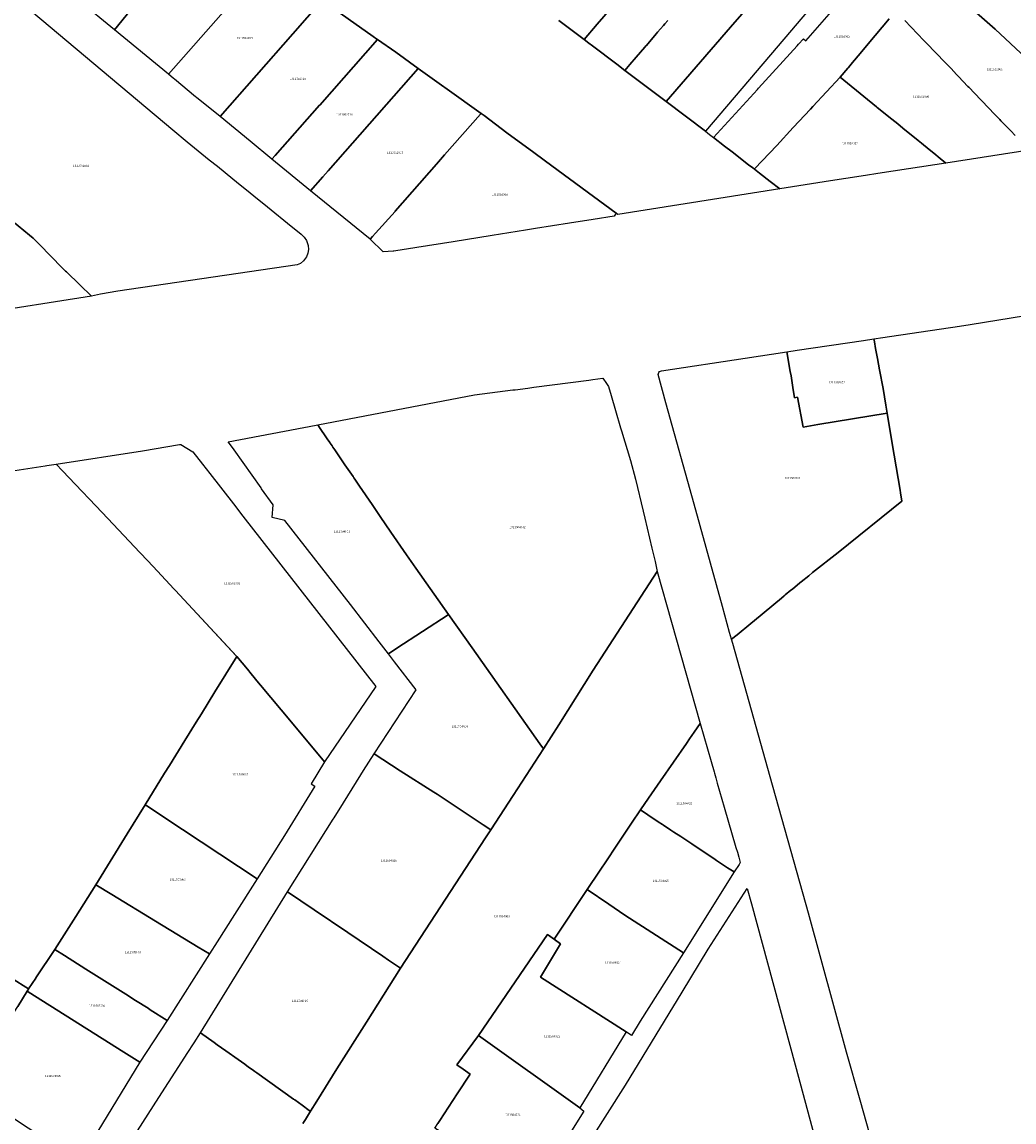
# Model space of a CAD drawing. Units: metres. Extents: x 503574 to 516701, y 9982937 to 9998226.
# Drawn here: x 507280 to 507578, y 9988096 to 9988426 of the extents above; entities that cross this region are included whole.
import ezdxf
from ezdxf.enums import TextEntityAlignment as Align

# ---------------------------------------------------------------- set-up
doc = ezdxf.new("R2010")
doc.units = ezdxf.units.M
doc.header["$MEASUREMENT"] = 0
doc.layers.add('CLAVE_CALDERON', color=7, linetype='Continuous')
doc.layers.add('LOTE_CALDERON', color=5, linetype='Continuous')
doc.styles.add('Arial', font='arial.ttf')

msp = doc.modelspace()

# ---------------------------------------------------------------- linework, layer by layer
at = {"layer": 'LOTE_CALDERON'}
for points in [[(507504.8759, 9988416.3935), (507485.3201, 9988393.4501), (507473.5201, 9988402.3801), (507492.8901, 9988424.7201), (507499.7101, 9988432.5301), (507516.5101, 9988451.8001), (507525.3901, 9988461.9701), (507526.3901, 9988463.1201), (507533.5201, 9988471.2901), (507534.1901, 9988472.0601), (507535.0401, 9988473.0401), (507536.7101, 9988474.9501), (507538.8601, 9988473.3501), (507539.2801, 9988473.0401), (507545.5401, 9988468.4001), (507546.4301, 9988467.7401), (507547.7037, 9988466.7941), (507542.0201, 9988459.9601), (507518.6301, 9988432.5301)], [(507314.9501, 9988432.5301), (507307.9501, 9988423.9101), (507297.4901, 9988432.5301), (507292.6601, 9988436.5001), (507312.8801, 9988461.2601), (507317.2301, 9988466.5901), (507319.2522, 9988469.0483), (507319.2701, 9988469.0701), (507322.1646, 9988467.0135), (507324.2101, 9988465.5601), (507335.3401, 9988457.6401), (507333.4451, 9988455.3065)], [(507341.3849, 9988430.1151), (507324.1837, 9988410.5379), (507307.9501, 9988423.9101), (507314.9501, 9988432.5301), (507333.4451, 9988455.3065), (507335.3401, 9988457.6401), (507341.3649, 9988453.3517), (507343.3201, 9988451.9601), (507351.3301, 9988446.2601), (507353.9393, 9988444.4037), (507344.1283, 9988433.2375)], [(507324.1837, 9988410.5379), (507341.3849, 9988430.1151), (507344.1283, 9988433.2375), (507353.9393, 9988444.4037), (507364.0501, 9988437.2101), (507366.5001, 9988435.4701), (507370.3201, 9988432.7501), (507370.1301, 9988432.5301), (507361.5101, 9988422.7201), (507339.6501, 9988397.8401), (507332.5401, 9988403.6001), (507332.2801, 9988403.8201), (507325.9301, 9988409.1001), (507325.6501, 9988409.3301)], [(507386.8632, 9988420.987), (507369.5937, 9988401.3171), (507369.5445, 9988401.2615), (507356.1569, 9988386.1351), (507355.2165, 9988385.0725), (507348.7101, 9988390.4901), (507339.6501, 9988397.8401), (507361.5101, 9988422.7201), (507370.1301, 9988432.5301), (507370.3201, 9988432.7501), (507370.6301, 9988432.5301), (507385.6501, 9988421.8501), (507386.7081, 9988421.0973)], [(507370.4929, 9988379.7505), (507366.8445, 9988375.5968), (507355.2165, 9988385.0725), (507356.1569, 9988386.1351), (507369.5445, 9988401.2615), (507369.5937, 9988401.3171), (507386.8632, 9988420.987), (507392.4045, 9988417.1483), (507399.1074, 9988412.329), (507399.0789, 9988412.2965), (507372.0767, 9988381.5537)], [(507385.3869, 9988361.7983), (507384.7053, 9988361.0419), (507366.8445, 9988375.5968), (507370.4929, 9988379.7505), (507372.0767, 9988381.5537), (507399.0789, 9988412.2965), (507399.1074, 9988412.329), (507399.1107, 9988412.3267), (507406.0761, 9988407.3186), (507407.8401, 9988406.0505), (507418.0501, 9988398.8001), (507417.8202, 9988398.54), (507407.0601, 9988386.3667), (507404.5988, 9988383.5497), (507392.2471, 9988369.4129), (507392.1651, 9988369.3219), (507386.3137, 9988362.8272), (507385.4311, 9988361.8475)], [(507522.8731, 9988378.5319), (507507.6601, 9988376.1701), (507504.8195, 9988378.3637), (507501.5987, 9988380.8509), (507500.0473, 9988382.0491), (507500.2066, 9988382.2193), (507506.7439, 9988389.2037), (507511.7167, 9988394.5451), (507516.8839, 9988400.0951), (507517.5889, 9988400.8525), (507525.7891, 9988409.6631), (507528.0257, 9988407.8413), (507536.6701, 9988400.8001), (507536.9325, 9988400.5873), (507541.2701, 9988397.0701), (507543.0587, 9988395.6273), (507544.5793, 9988394.3991), (507549.1597, 9988390.6897), (507550.1579, 9988389.8791), (507552.4701, 9988388.0001), (507553.9201, 9988386.8201), (507554.4637, 9988386.3817), (507555.1921, 9988385.7947), (507557.5277, 9988383.9119), (507538.3517, 9988380.9349), (507532.0629, 9988379.9585)], [(507391.6099, 9988357.4385), (507388.6485, 9988357.2269), (507384.7227, 9988361.0253), (507384.7053, 9988361.0419), (507385.3869, 9988361.7983), (507385.4311, 9988361.8475), (507386.3137, 9988362.8272), (507392.1651, 9988369.3219), (507392.2471, 9988369.4129), (507404.5988, 9988383.5497), (507407.0601, 9988386.3667), (507417.8202, 9988398.54), (507418.0501, 9988398.8001), (507418.9311, 9988398.1321), (507425.7245, 9988392.9817), (507426.0931, 9988392.7119), (507433.4587, 9988387.3201), (507437.3391, 9988384.4855), (507451.7131, 9988373.8197), (507458.5319, 9988368.8323), (507457.9109, 9988367.9531), (507451.6387, 9988366.9649), (507444.5053, 9988365.8505), (507434.3523, 9988364.2061), (507431.3187, 9988363.7307), (507421.3467, 9988362.1419), (507409.6215, 9988360.2913), (507398.6953, 9988358.5417), (507395.6177, 9988358.0845), (507394.8717, 9988357.9705), (507391.7619, 9988357.4453)], [(507538.6601, 9988316.1801), (507539.4901, 9988311.2401), (507539.8939, 9988308.8277), (507519.1239, 9988305.3603), (507514.6701, 9988304.6201), (507512.9901, 9988313.6101), (507512.1101, 9988313.4401), (507511.6137, 9988316.4705), (507511.0357, 9988320.0007), (507510.8225, 9988321.3023), (507509.8133, 9988327.2367), (507512.8401, 9988327.6901), (507532.7501, 9988330.6601), (507535.8969, 9988331.1297), (507536.0687, 9988330.2199), (507536.4295, 9988328.2499), (507537.0001, 9988325.1701), (507537.6265, 9988321.7775)], [(507511.6137, 9988316.4705), (507512.1101, 9988313.4401), (507512.9901, 9988313.6101), (507514.6701, 9988304.6201), (507519.1239, 9988305.3603), (507539.8939, 9988308.8277), (507541.4301, 9988299.7001), (507543.7835, 9988285.6461), (507543.9101, 9988284.8901), (507544.3401, 9988282.3601), (507525.1381, 9988267.0085), (507517.5271, 9988260.9239), (507516.3405, 9988259.9753), (507514.1201, 9988258.2001), (507513.7101, 9988257.8619), (507511.4501, 9988255.9977), (507510.9801, 9988255.6101), (507509.3001, 9988254.2201), (507508.9639, 9988253.9415), (507508.1719, 9988253.2855), (507500.0623, 9988246.5869), (507498.9563, 9988245.6735), (507494.8487, 9988242.2785), (507493.1701, 9988240.9001), (507492.6153, 9988242.9097), (507490.4401, 9988250.7901), (507482.0101, 9988281.4901), (507473.4101, 9988311.9401), (507471.1601, 9988320.3701), (507471.3201, 9988320.9701), (507471.5901, 9988321.3601), (507472.1301, 9988321.5201), (507497.2201, 9988325.3601), (507509.8133, 9988327.2367), (507510.8225, 9988321.3023), (507511.0357, 9988320.0007)], [(507441.3201, 9988215.2601), (507436.7301, 9988207.9801), (507435.6392, 9988209.5242), (507415.2801, 9988238.3401), (507408.2101, 9988248.3801), (507398.3901, 9988262.3001), (507395.5673, 9988266.3076), (507390.9371, 9988273.0669), (507387.7101, 9988277.7901), (507385.2701, 9988281.3701), (507381.5301, 9988286.8601), (507380.0653, 9988289.0087), (507379.8075, 9988289.3869), (507379.5623, 9988289.7463), (507377.1389, 9988293.2943), (507374.1005, 9988297.7663), (507373.5283, 9988298.6085), (507373.2865, 9988298.9645), (507372.7325, 9988299.7801), (507372.5641, 9988300.0283), (507371.8313, 9988301.1069), (507371.6415, 9988301.3865), (507369.5289, 9988304.4969), (507368.971, 9988305.3181), (507416.0201, 9988314.2601), (507427.5141, 9988315.7581), (507428.2201, 9988315.8501), (507431.9901, 9988316.3401), (507433.8101, 9988316.5701), (507450.3739, 9988318.7253), (507451.4949, 9988318.8713), (507454.5601, 9988319.2701), (507455.6581, 9988317.6903), (507456.2701, 9988316.8101), (507457.0581, 9988314.1193), (507458.3701, 9988309.6401), (507459.8917, 9988304.4207), (507460.1637, 9988303.5011), (507462.8151, 9988294.5429), (507464.3901, 9988289.0101), (507466.6605, 9988279.3493), (507467.1387, 9988277.3141), (507469.2763, 9988268.2193), (507470.2123, 9988264.2371), (507470.9001, 9988261.3101), (507451.6401, 9988231.6101)], [(507392.7501, 9988238.2801), (507390.1601, 9988236.5901), (507387.4301, 9988240.1301), (507378.7901, 9988251.3301), (507359.0501, 9988276.5401), (507355.2501, 9988277.4901), (507355.5901, 9988281.2601), (507352.1365, 9988286.1215), (507351.9627, 9988286.3663), (507343.8507, 9988297.7853), (507343.6529, 9988298.0639), (507342.1243, 9988300.2157), (507368.5103, 9988305.2305), (507368.971, 9988305.3181), (507369.5289, 9988304.4969), (507371.6415, 9988301.3865), (507371.8313, 9988301.1069), (507372.5641, 9988300.0283), (507372.7325, 9988299.7801), (507373.2865, 9988298.9645), (507373.5283, 9988298.6085), (507374.1005, 9988297.7663), (507377.1389, 9988293.2943), (507379.5623, 9988289.7463), (507379.8075, 9988289.3869), (507380.0653, 9988289.0087), (507381.5301, 9988286.8601), (507385.2701, 9988281.3701), (507387.7101, 9988277.7901), (507390.9371, 9988273.0669), (507395.5673, 9988266.3076), (507398.3901, 9988262.3001), (507408.2101, 9988248.3801), (507408.0837, 9988248.2975)], [(507386.4201, 9988226.7001), (507371.0201, 9988204.0801), (507363.5899, 9988212.9999), (507357.9455, 9988219.7761), (507351.8197, 9988227.1297), (507351.1915, 9988227.8839), (507349.0101, 9988230.5001), (507347.8511, 9988231.8973), (507344.6501, 9988235.7401), (507344.3823, 9988236.0365), (507326.1799, 9988255.6699), (507325.7733, 9988256.1083), (507320.8609, 9988261.3621), (507317.9199, 9988264.5067), (507315.5793, 9988266.9791), (507305.9501, 9988277.1501), (507302.3401, 9988280.9601), (507296.2137, 9988287.4345), (507292.3701, 9988291.4901), (507290.4601, 9988293.5101), (507316.3311, 9988297.5425), (507327.5001, 9988299.3701), (507327.8501, 9988299.4301), (507331.5101, 9988297.1501), (507334.3989, 9988293.4437), (507336.5501, 9988290.6835), (507343.6357, 9988281.5927), (507346.4955, 9988277.9237)], [(507427.6501, 9988194.0401), (507420.9301, 9988183.7201), (507418.6301, 9988185.2401), (507404.8201, 9988194.3901), (507403.8301, 9988195.0101), (507393.7601, 9988201.4401), (507385.9101, 9988206.4901), (507398.5001, 9988225.7701), (507392.0401, 9988234.1501), (507390.1601, 9988236.5901), (507392.7501, 9988238.2801), (507408.0837, 9988248.2975), (507408.2101, 9988248.3801), (507415.2801, 9988238.3401), (507435.6392, 9988209.5242), (507436.7301, 9988207.9801), (507432.8601, 9988202.0401)], [(507359.0301, 9988182.0001), (507350.7801, 9988168.9401), (507328.3301, 9988183.8201), (507320.7001, 9988188.8801), (507318.1401, 9988190.5801), (507317.1701, 9988191.2201), (507323.0201, 9988200.7001), (507324.4401, 9988203.0001), (507329.0993, 9988210.5505), (507332.4751, 9988216.0211), (507334.0505, 9988218.5741), (507338.1001, 9988225.1301), (507344.6501, 9988235.7401), (507347.8511, 9988231.8973), (507349.0101, 9988230.5001), (507351.1915, 9988227.8839), (507351.8197, 9988227.1297), (507357.9455, 9988219.7761), (507363.5899, 9988212.9999), (507371.0201, 9988204.0801), (507366.9501, 9988197.4801), (507368.1001, 9988196.8401)], [(507495.4301, 9988173.3201), (507494.0053, 9988171.1057), (507491.9801, 9988172.3201), (507488.6485, 9988174.5339), (507488.2957, 9988174.7683), (507481.2347, 9988179.4601), (507477.9093, 9988181.6655), (507475.8261, 9988183.0471), (507475.5501, 9988183.2301), (507474.9789, 9988183.6107), (507472.7169, 9988185.1139), (507472.4597, 9988185.2847), (507471.1845, 9988186.1321), (507468.0423, 9988188.2199), (507465.8301, 9988189.6901), (507468.2791, 9988193.2317), (507471.8601, 9988198.4101), (507479.6201, 9988209.6301), (507480.5855, 9988211.0059), (507481.9601, 9988213.0001), (507483.7501, 9988215.5801), (507487.0301, 9988204.2501), (507487.9301, 9988201.1401), (507488.0509, 9988200.7241), (507488.4501, 9988199.3501), (507488.9141, 9988197.7471), (507491.0001, 9988190.5401), (507494.5075, 9988178.4251), (507494.9201, 9988177.0001), (507495.3423, 9988175.5437), (507495.8101, 9988173.9301)], [(507359.9001, 9988165.0901), (507373.6201, 9988186.9201), (507373.8901, 9988187.3501), (507376.6601, 9988191.7601), (507381.9501, 9988200.1801), (507382.7501, 9988201.4701), (507385.9101, 9988206.4901), (507393.7601, 9988201.4401), (507403.8301, 9988195.0101), (507404.8201, 9988194.3901), (507418.6301, 9988185.2401), (507420.9301, 9988183.7201), (507419.3501, 9988181.2901), (507393.8601, 9988142.1401), (507390.2511, 9988144.5813), (507388.5501, 9988145.7301), (507378.0001, 9988152.8601), (507367.9101, 9988159.6801)], [(507338.7923, 9988150.0353), (507336.5133, 9988146.4411), (507333.0957, 9988148.5213), (507320.2795, 9988156.3225), (507307.1783, 9988164.2971), (507302.3601, 9988167.2301), (507311.7801, 9988182.4901), (507317.1701, 9988191.2201), (507318.1401, 9988190.5801), (507320.7001, 9988188.8801), (507328.3301, 9988183.8201), (507350.7801, 9988168.9401), (507344.0177, 9988158.2759)], [(507494.0053, 9988171.1057), (507478.8085, 9988146.8181), (507461.1001, 9988158.0501), (507456.3205, 9988161.3417), (507449.8801, 9988165.7901), (507453.5901, 9988171.3401), (507455.8101, 9988174.6701), (507458.3401, 9988178.4701), (507463.1697, 9988185.6945), (507465.8301, 9988189.6901), (507468.0423, 9988188.2199), (507471.1845, 9988186.1321), (507472.4597, 9988185.2847), (507472.7169, 9988185.1139), (507474.9789, 9988183.6107), (507475.5501, 9988183.2301), (507475.8261, 9988183.0471), (507477.9093, 9988181.6655), (507481.2347, 9988179.4601), (507488.2957, 9988174.7683), (507488.6485, 9988174.5339), (507491.9801, 9988172.3201)], [(507336.5133, 9988146.4411), (507323.7601, 9988126.5001), (507318.6901, 9988129.7001), (507318.0301, 9988130.1101), (507314.3101, 9988132.4601), (507311.3201, 9988134.3501), (507299.3607, 9988141.8995), (507292.9601, 9988145.9401), (507290.0601, 9988147.7701), (507296.3401, 9988157.7101), (507302.3601, 9988167.2301), (507307.1783, 9988164.2971), (507320.2795, 9988156.3225), (507333.0957, 9988148.5213)], [(507484.6201, 9988032.5301), (507480.4501, 9988027.7001), (507470.8365, 9988033.8599), (507454.6201, 9988044.2501), (507431.0401, 9988059.3401), (507461.3601, 9988107.0101), (507478.3354, 9988134.9513), (507486.1901, 9988147.8801), (507497.9189, 9988166.1251), (507499.1709, 9988161.4915), (507512.23, 9988113.1607), (507523.0855, 9988072.9851), (507515.7501, 9988066.3201), (507495.3101, 9988044.9101)], [(507465.7901, 9988126.2301), (507463.1631, 9988121.9525), (507461.5255, 9988123.0013), (507461.5531, 9988123.0465), (507435.8597, 9988139.5023), (507441.8419, 9988149.5093), (507439.9119, 9988150.8431), (507449.8801, 9988165.7901), (507456.3205, 9988161.3417), (507461.1001, 9988158.0501), (507478.8085, 9988146.8181)], [(507368.7201, 9988102.2801), (507366.8201, 9988099.2101), (507366.4401, 9988099.4801), (507364.2801, 9988101.0201), (507362.0643, 9988102.6003), (507361.7001, 9988102.8601), (507350.6475, 9988110.7435), (507350.3999, 9988110.9197), (507350.0901, 9988111.1401), (507349.6671, 9988111.4437), (507348.0853, 9988112.5791), (507347.7061, 9988112.8509), (507347.0639, 9988113.3089), (507345.0389, 9988114.7537), (507341.3699, 9988117.3699), (507338.8079, 9988119.1969), (507337.9201, 9988119.8301), (507333.7701, 9988122.7901), (507359.9001, 9988165.0901), (507367.9101, 9988159.6801), (507378.0001, 9988152.8601), (507388.5501, 9988145.7301), (507390.2511, 9988144.5813), (507393.8601, 9988142.1401), (507383.5701, 9988125.9301), (507374.6901, 9988111.9401)], [(507461.5531, 9988123.0465), (507447.5925, 9988100.2651), (507417.2111, 9988121.9635), (507437.9081, 9988152.2279), (507441.8419, 9988149.5093), (507435.8597, 9988139.5023)], [(507323.7601, 9988126.5001), (507315.5759, 9988113.9277), (507310.7293, 9988116.9867), (507282.0653, 9988135.0781), (507281.7459, 9988135.2799), (507282.1236, 9988135.893), (507282.1621, 9988135.9555), (507284.3373, 9988139.2094), (507284.3816, 9988139.2757), (507290.0601, 9988147.7701), (507292.9601, 9988145.9401), (507299.3607, 9988141.8995), (507311.3201, 9988134.3501), (507314.3101, 9988132.4601), (507318.0301, 9988130.1101), (507318.6901, 9988129.7001)], [(507315.5759, 9988113.9277), (507297.3401, 9988084.0501), (507266.6201, 9988104.2301), (507263.7693, 9988106.1077), (507264.4283, 9988107.171), (507264.8473, 9988107.8471), (507265.1375, 9988108.3139), (507265.4441, 9988108.8069), (507277.1084, 9988127.7511), (507277.1442, 9988127.8093), (507277.2367, 9988127.9596), (507278.5481, 9988130.0887), (507278.9125, 9988130.6801), (507281.7459, 9988135.2799), (507282.0653, 9988135.0781), (507310.7293, 9988116.9867)], [(507448.8801, 9988099.2401), (507434.0901, 9988075.7201), (507418.7801, 9988085.1001), (507417.6661, 9988085.7867), (507410.4201, 9988090.2301), (507407.6301, 9988091.9401), (507404.0801, 9988094.1201), (507405.0001, 9988095.5101), (507405.5901, 9988096.4101), (507410.8101, 9988104.3901), (507414.6801, 9988110.3001), (507412.5901, 9988111.8301), (507410.7701, 9988113.1601), (507417.2111, 9988121.9635), (507447.5925, 9988100.2651)]]:
    msp.add_lwpolyline(points, close=True, dxfattribs=at)
for points in [[(507540.5301, 9988427.2101), (507538.4401, 9988424.7301), (507536.2701, 9988422.1501), (507532.1741, 9988417.2695), (507531.7801, 9988416.8001), (507529.5101, 9988414.1001), (507528.2801, 9988412.6301), (507528.0381, 9988412.3419), (507525.7891, 9988409.6631), (507517.5889, 9988400.8525), (507516.8839, 9988400.0951), (507511.7167, 9988394.5451), (507506.7439, 9988389.2037), (507500.2066, 9988382.2193), (507500.0473, 9988382.0491), (507499.5355, 9988382.4447), (507498.3001, 9988383.4001), (507493.3351, 9988387.2367), (507491.0401, 9988389.0101), (507487.7845, 9988391.5377), (507500.9791, 9988406.0299), (507501.2907, 9988406.3733), (507512.8329, 9988419.0907), (507513.2777, 9988419.5809), (507514.7657, 9988421.2203), (507515.5201, 9988420.6401), (507529.4741, 9988436.7009)], [(507280.5801, 9988431.5895), (507325.5201, 9988393.8401), (507329.7501, 9988390.2901), (507336.4201, 9988384.8901), (507338.8401, 9988382.9301), (507341.1501, 9988381.0501), (507343.4601, 9988379.1801), (507345.6901, 9988377.3701), (507348.1001, 9988375.4201), (507350.3801, 9988373.5801), (507352.7601, 9988371.6401), (507355.0201, 9988369.8101), (507359.8901, 9988365.8601), (507364.0001, 9988362.5301), (507364.8501, 9988361.6201), (507365.5601, 9988360.6501), (507366.1201, 9988359.1901), (507366.2101, 9988357.9901), (507365.9701, 9988356.8501), (507365.5801, 9988355.7401), (507364.7201, 9988354.5101), (507363.8101, 9988353.7101), (507362.8201, 9988353.3601), (507308.9201, 9988345.4601), (507303.8001, 9988344.5001), (507301.0401, 9988343.9701), (507297.5901, 9988347.3001), (507293.5411, 9988351.2161), (507293.2777, 9988351.4751), (507292.2501, 9988352.4701), (507285.4219, 9988359.4423), (507283.7825, 9988361.1127), (507283.5563, 9988361.3431), (507282.4859, 9988362.2235), (507275.6801, 9988367.8201)], [(507441.3301, 9988426.7201), (507446.5801, 9988422.7501), (507448.9201, 9988420.9801), (507450.3001, 9988419.9301), (507451.4101, 9988419.0906), (507458.7101, 9988413.5701), (507461.1401, 9988411.7301), (507467.5501, 9988406.8901), (507473.5201, 9988402.3801), (507485.3201, 9988393.4501), (507486.6101, 9988392.4401), (507487.7845, 9988391.5377), (507491.0401, 9988389.0101), (507493.3351, 9988387.2367), (507498.3001, 9988383.4001), (507499.5355, 9988382.4447), (507500.0473, 9988382.0491), (507501.5987, 9988380.8509), (507504.8195, 9988378.3637), (507507.6601, 9988376.1701), (507459.0405, 9988368.4605), (507458.5319, 9988368.8323), (507451.7131, 9988373.8197), (507437.3391, 9988384.4855), (507433.4587, 9988387.3201), (507426.0931, 9988392.7119), (507425.7245, 9988392.9817), (507418.9311, 9988398.1321), (507418.0501, 9988398.8001), (507407.8401, 9988406.0505), (507406.0761, 9988407.3186), (507399.1107, 9988412.3267), (507399.1074, 9988412.329), (507392.4045, 9988417.1483), (507386.8632, 9988420.987), (507386.7081, 9988421.0973), (507385.6501, 9988421.8501), (507370.6301, 9988432.5301)], [(507458.8401, 9988432.5301), (507452.8701, 9988425.5701), (507448.9201, 9988420.9801), (507446.5801, 9988422.7501), (507441.3301, 9988426.7201)], [(507474.0101, 9988426.6801), (507473.1601, 9988425.7001), (507472.7307, 9988425.1991), (507471.0001, 9988423.1801), (507470.6355, 9988422.7563), (507467.5113, 9988419.1263), (507467.4807, 9988419.0907), (507467.1101, 9988418.6601), (507464.5801, 9988415.7201), (507462.6501, 9988413.4801), (507461.1401, 9988411.7301), (507458.7101, 9988413.5701), (507451.4101, 9988419.0906), (507450.3001, 9988419.9301), (507448.9201, 9988420.9801), (507452.8701, 9988425.5701), (507458.8401, 9988432.5301)], [(507499.7101, 9988432.5301), (507492.8901, 9988424.7201), (507473.5201, 9988402.3801), (507467.5501, 9988406.8901), (507461.1401, 9988411.7301), (507462.6501, 9988413.4801), (507464.5801, 9988415.7201), (507467.1101, 9988418.6601), (507467.4807, 9988419.0907), (507467.5113, 9988419.1263), (507470.6355, 9988422.7563), (507471.0001, 9988423.1801), (507472.7307, 9988425.1991), (507473.1601, 9988425.7001), (507474.0101, 9988426.6801)], [(507582.5353, 9988387.7943), (507557.5277, 9988383.9119), (507555.1921, 9988385.7947), (507554.4637, 9988386.3817), (507553.9201, 9988386.8201), (507552.4701, 9988388.0001), (507550.1579, 9988389.8791), (507549.1597, 9988390.6897), (507544.5793, 9988394.3991), (507543.0587, 9988395.6273), (507541.2701, 9988397.0701), (507536.9325, 9988400.5873), (507536.6701, 9988400.8001), (507528.0257, 9988407.8413), (507525.7891, 9988409.6631), (507528.0381, 9988412.3419), (507528.2801, 9988412.6301), (507529.5101, 9988414.1001), (507531.7801, 9988416.8001), (507532.1741, 9988417.2695), (507536.2701, 9988422.1501), (507538.4401, 9988424.7301), (507540.5301, 9988427.2101)], [(507578.2901, 9988392.1951), (507576.9849, 9988393.5553), (507575.7601, 9988394.8301), (507574.0501, 9988396.6101), (507573.7227, 9988396.9517), (507572.2401, 9988398.5001), (507568.2921, 9988402.6185), (507568.0553, 9988402.8649), (507564.4001, 9988406.6701), (507564.1501, 9988406.9301), (507561.2883, 9988409.9209), (507560.7181, 9988410.5163), (507559.0585, 9988412.2489), (507557.1801, 9988414.2101), (507556.9101, 9988414.4901), (507556.5401, 9988414.8701), (507555.3201, 9988416.1401), (507550.9401, 9988420.7101), (507545.1801, 9988426.7101)], [(507545.1801, 9988426.7101), (507550.9401, 9988420.7101), (507555.3201, 9988416.1401), (507556.5401, 9988414.8701), (507556.9101, 9988414.4901), (507557.1801, 9988414.2101), (507559.0585, 9988412.2489), (507560.7181, 9988410.5163), (507561.2883, 9988409.9209), (507564.1501, 9988406.9301), (507564.4001, 9988406.6701), (507568.0553, 9988402.8649), (507568.2921, 9988402.6185), (507572.2401, 9988398.5001), (507573.7227, 9988396.9517), (507574.0501, 9988396.6101), (507575.7601, 9988394.8301), (507576.9849, 9988393.5553), (507578.2901, 9988392.1951)], [(507581.5101, 9988415.4501), (507572.3201, 9988424.0751), (507566.7201, 9988428.9801)], [(507566.7201, 9988428.9801), (507572.3201, 9988424.0751), (507581.5101, 9988415.4501)], [(507275.6801, 9988367.8201), (507282.4859, 9988362.2235), (507283.5563, 9988361.3431), (507283.7825, 9988361.1127), (507285.4219, 9988359.4423), (507292.2501, 9988352.4701), (507293.2777, 9988351.4751), (507293.5411, 9988351.2161), (507297.5901, 9988347.3001), (507301.0401, 9988343.9701), (507266.5967, 9988338.5281)], [(507541.2197, 9988069.0765), (507531.8001, 9988102.5001), (507527.7201, 9988116.9801), (507516.2701, 9988158.7101), (507504.8001, 9988199.5801), (507493.5255, 9988239.6379), (507493.1701, 9988240.9001), (507494.8487, 9988242.2785), (507498.9563, 9988245.6735), (507500.0623, 9988246.5869), (507508.1719, 9988253.2855), (507508.9639, 9988253.9415), (507509.3001, 9988254.2201), (507510.9801, 9988255.6101), (507511.4501, 9988255.9977), (507513.7101, 9988257.8619), (507514.1201, 9988258.2001), (507516.3405, 9988259.9753), (507517.5271, 9988260.9239), (507525.1381, 9988267.0085), (507544.3401, 9988282.3601), (507543.9101, 9988284.8901), (507543.7835, 9988285.6461), (507541.4301, 9988299.7001), (507539.8939, 9988308.8277), (507539.4901, 9988311.2401), (507538.6601, 9988316.1801), (507537.6265, 9988321.7775), (507537.0001, 9988325.1701), (507536.4295, 9988328.2499), (507536.0687, 9988330.2199), (507535.8969, 9988331.1297), (507536.5869, 9988331.2317), (507537.8809, 9988331.4233), (507558.9301, 9988334.5401), (507560.3201, 9988334.7501), (507564.8301, 9988335.4201), (507581.4101, 9988338.1001)], [(507267.5801, 9988289.9401), (507287.1601, 9988293.0001), (507287.6201, 9988293.0701), (507290.4601, 9988293.5101), (507292.3701, 9988291.4901), (507296.2137, 9988287.4345), (507302.3401, 9988280.9601), (507305.9501, 9988277.1501), (507315.5793, 9988266.9791), (507317.9199, 9988264.5067), (507320.8609, 9988261.3621), (507325.7733, 9988256.1083), (507326.1799, 9988255.6699), (507344.6501, 9988235.7401), (507338.1001, 9988225.1301), (507334.0505, 9988218.5741), (507332.4751, 9988216.0211), (507329.0993, 9988210.5505), (507324.4401, 9988203.0001), (507323.0201, 9988200.7001), (507317.1701, 9988191.2201), (507311.7801, 9988182.4901), (507302.3601, 9988167.2301), (507296.3401, 9988157.7101), (507290.0601, 9988147.7701), (507284.3816, 9988139.2757), (507284.3373, 9988139.2094), (507282.1621, 9988135.9555), (507276.9983, 9988139.1203)], [(507364.5201, 9988095.5701), (507365.2597, 9988096.7407), (507366.8201, 9988099.2101), (507368.7201, 9988102.2801), (507374.6901, 9988111.9401), (507383.5701, 9988125.9301), (507393.8601, 9988142.1401), (507419.3501, 9988181.2901), (507420.9301, 9988183.7201), (507427.6501, 9988194.0401), (507432.8601, 9988202.0401), (507436.7301, 9988207.9801), (507441.3201, 9988215.2601), (507451.6401, 9988231.6101), (507470.9001, 9988261.3101), (507483.7501, 9988215.5801), (507481.9601, 9988213.0001), (507480.5855, 9988211.0059), (507479.6201, 9988209.6301), (507471.8601, 9988198.4101), (507468.2791, 9988193.2317), (507465.8301, 9988189.6901), (507463.1697, 9988185.6945), (507458.3401, 9988178.4701), (507455.8101, 9988174.6701), (507453.5901, 9988171.3401), (507449.8801, 9988165.7901), (507439.9119, 9988150.8431), (507437.9081, 9988152.2279), (507431.0531, 9988142.2041), (507417.2111, 9988121.9635), (507410.7701, 9988113.1601), (507412.5901, 9988111.8301), (507414.6801, 9988110.3001), (507410.8101, 9988104.3901), (507405.5901, 9988096.4101), (507405.0001, 9988095.5101)], [(507276.9983, 9988139.1203), (507282.1621, 9988135.9555), (507282.1236, 9988135.893), (507281.7459, 9988135.2799), (507278.9125, 9988130.6801)], [(507306.8501, 9988080.8401), (507321.2601, 9988103.3201), (507329.0701, 9988115.4901), (507329.7401, 9988116.5301), (507331.8301, 9988119.7801), (507333.7701, 9988122.7901), (507337.9201, 9988119.8301), (507338.8079, 9988119.1969), (507341.3699, 9988117.3699), (507345.0389, 9988114.7537), (507347.0639, 9988113.3089), (507347.7061, 9988112.8509), (507348.0853, 9988112.5791), (507349.6671, 9988111.4437), (507350.0901, 9988111.1401), (507350.3999, 9988110.9197), (507350.6475, 9988110.7435), (507361.7001, 9988102.8601), (507362.0643, 9988102.6003), (507364.2801, 9988101.0201), (507366.4401, 9988099.4801), (507366.8201, 9988099.2101), (507365.2597, 9988096.7407), (507364.5201, 9988095.5701)]]:
    msp.add_lwpolyline(points, dxfattribs=at)

# ---------------------------------------------------------------- texts
at = {"layer": 'CLAVE_CALDERON', "color": 7, "style": 'Arial'}
for s, p in [('1311502014', (507347.0248, 9988420.9274)), ('1311502002', (507526.2734, 9988421.3609)), ('1311502005', (507572.1572, 9988411.5313)), ('1311502010', (507362.9948, 9988408.6544)), ('1311502006', (507550.0728, 9988403.3398)), ('1311502016', (507376.9989, 9988398.0053)), ('1311502017', (507392.1657, 9988386.4605)), ('1311502007', (507528.6739, 9988389.2983)), ('1311501002', (507297.9042, 9988382.5371)), ('1311502008', (507423.6168, 9988373.9229)), ('1311503002', (507524.8046, 9988317.5266)), ('1311503001', (507511.4883, 9988288.7965)), ('1311504002', (507428.9291, 9988274.073)), ('1311504001', (507376.2207, 9988272.748)), ('1311505001', (507343.2667, 9988257.2231)), ('1311504014', (507411.5826, 9988214.2197)), ('1311505002', (507345.713, 9988199.8288)), ('1311504026', (507478.9899, 9988191.1061)), ('1311504015', (507390.2895, 9988173.9368)), ('1311505003', (507326.9326, 9988168.2579)), ('1311504025', (507471.9154, 9988167.8575)), ('1311504003', (507424.2054, 9988157.2118)), ('1311505008', (507313.4871, 9988146.4499)), ('1311504021', (507457.6216, 9988143.3026)), ('1311505004', (507302.7522, 9988130.3768)), ('1311504016', (507363.612, 9988131.8368)), ('1311504022', (507439.3172, 9988121.2085)), ('1311505005', (507289.5221, 9988109.3011)), ('1311504024', (507427.4324, 9988097.6514))]:
    msp.add_text(s, height=0.635, dxfattribs=at).set_placement(p, align=Align.BOTTOM_CENTER)

doc.saveas('drawing.dxf')
